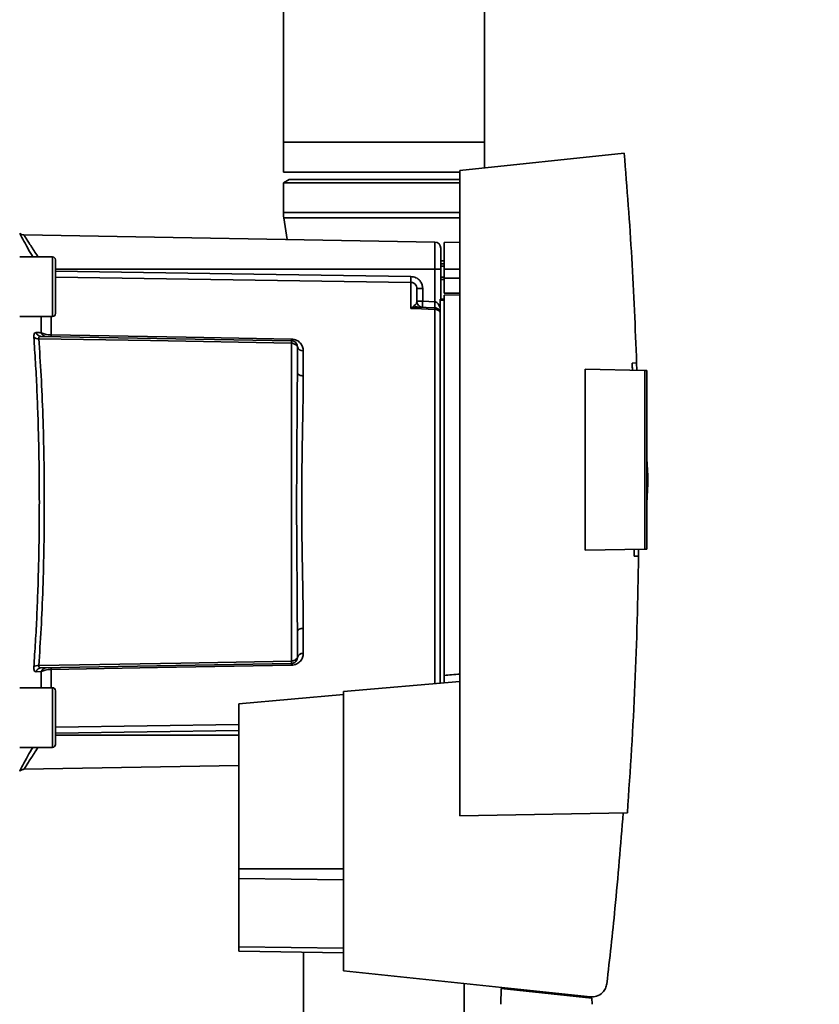
# Paper-space layout 'Blatt1' of a CAD drawing. Units: millimetres. Extents: x 0 to 5940, y 0 to 4200.
# Drawn here: x 3529 to 3663, y 2778 to 2942 of the extents above; entities that cross this region are included whole.
import ezdxf

# ---------------------------------------------------------------- set-up
doc = ezdxf.new("R2010")
doc.units = ezdxf.units.MM
doc.layers.add('1', color=7, linetype='Continuous')
doc.styles.add('SLDTEXTSTYLE0', font='TXT', dxfattribs={"width": 0.605})
doc.dimstyles.new('SLDDIMSTYLE0', dxfattribs={"dimtxt": 35, "dimasz": 25, "dimexe": 0, "dimexo": 0.0625, "dimgap": 8.75, "dimtad": 1, "dimdec": 1, "dimrnd": 1e-09, "dimzin": 4, "dimdsep": 46, "dimtxsty": 'SLDTEXTSTYLE0', "dimsah": 1, "dimcen": 0.09, "dimadec": 0, "dimazin": 1, "dimtfac": 1, "dimtdec": 1, "dimtofl": 0, "dimtmove": 0, "dimatfit": 3, "dimfxl": 1, "dimfrac": 2, "dimtolj": 1, "dimtzin": 12, "dimarcsym": 0})

# ---------------------------------------------------------------- blocks, each defined once
blk = doc.blocks.new('_D_1')
at = {"layer": '1', "ltscale": 10}
for p, q in [((3653.2, 3557.95), (2962.31, 3557.95)), ((2972.31, 1825.66), (2972.31, 3557.95)), ((3062.31, 1825.66), (2962.31, 1825.66))]:
    blk.add_line(p, q, dxfattribs=at)
for points in [[(2972.31, 3557.95), (2968.31, 3532.95), (2976.31, 3532.95)], [(2972.31, 1825.66), (2976.31, 1850.66), (2968.31, 1850.66)]]:
    blk.add_solid(points, dxfattribs=at)
at = {"layer": '1', "ltscale": 10, "insert": (2927.19, 2599.57), "char_height": 35, "attachment_point": 1, "rotation": 90, "style": 'SLDTEXTSTYLE0'}
blk.add_mtext('ca. 1800', dxfattribs=at)

psp = doc.layouts.new('Blatt1')

# ---------------------------------------------------------------- linework, layer by layer
at = {"color": 7, "linetype": 'Continuous', "lineweight": 35, "ltscale": 10}
for p, q in [((3573.46, 2943.79), (3573.46, 2921.91)), ((3607.16, 2921.91), (3607.16, 2943.79)), ((3573.46, 2921.91), (3573.46, 2916.91)), ((3573.46, 2921.91), (3590.31, 2921.91)), ((3590.31, 2921.91), (3607.16, 2921.91)), ((3607.16, 2917.6), (3607.16, 2921.91)), ((3630.55, 2920.06), (3603.01, 2917.16)), ((3603.01, 2917.16), (3603.01, 2809.16)), ((3573.46, 2916.91), (3590.31, 2916.91)), ((3574.46, 2915.66), (3573.46, 2915.08)), ((3574.46, 2915.66), (3603.01, 2915.66)), ((3590.31, 2916.91), (3603.01, 2916.91)), ((3573.46, 2915.08), (3573.46, 2910.16)), ((3573.46, 2915.08), (3603.01, 2915.08)), ((3573.46, 2910.16), (3603.01, 2910.16)), ((3573.53, 2909.22), (3574.1, 2905.61)), ((3573.53, 2909.22), (3603.01, 2909.22)), ((3598.83, 2905.18), (3530.02, 2906.38)), ((3598.83, 2905.18), (3598.83, 2900.66)), ((3603.01, 2905.16), (3600.41, 2905.11)), ((3600.41, 2900.66), (3600.41, 2905.11)), ((3534.81, 2902.72), (3529.31, 2902.72)), ((3535.31, 2901.13), (3535.31, 2899.96)), ((3598.83, 2900.66), (3535.31, 2900.66)), ((3598.83, 2900.66), (3598.83, 2895.2)), ((3599.81, 2900.66), (3598.83, 2900.66)), ((3600.41, 2902.04), (3599.81, 2902.03)), ((3600.41, 2901.54), (3599.81, 2901.51)), ((3599.81, 2901.54), (3600.41, 2901.54)), ((3600.41, 2901.14), (3599.81, 2901.13)), ((3599.81, 2900.66), (3599.81, 2895.66)), ((3600.41, 2900.66), (3600.41, 2899.16)), ((3600.41, 2900.66), (3603.01, 2900.66)), ((3535.31, 2899.96), (3535.31, 2896.55)), ((3599.81, 2899.32), (3600.41, 2899.3)), ((3599.81, 2898.94), (3600.41, 2898.91)), ((3599.81, 2898.94), (3600.41, 2898.91)), ((3600.41, 2896.61), (3600.41, 2899.16)), ((3603.01, 2899.16), (3600.41, 2899.16)), ((3594.83, 2894.08), (3594.83, 2898.44)), ((3596.79, 2897.41), (3595.81, 2897.41)), ((3596.79, 2897.41), (3596.79, 2895.27)), ((3535.31, 2896.55), (3535.31, 2894.31)), ((3599.71, 2895.66), (3600.41, 2895.66)), ((3599.71, 2895.66), (3599.71, 2895.48)), ((3600.41, 2896.61), (3603.01, 2896.66)), ((3603.01, 2896.35), (3600.41, 2896.31)), ((3600.41, 2832.65), (3600.41, 2896.31)), ((3594.86, 2894.11), (3595.39, 2894.57)), ((3595.81, 2895.27), (3596.79, 2895.27)), ((3598.84, 2894.19), (3595.94, 2894.3)), ((3596.79, 2895.27), (3598.83, 2895.2)), ((3599.71, 2831.37), (3599.71, 2895.48)), ((3600.41, 2895.48), (3599.71, 2895.48)), ((3529.31, 2892.72), (3534.81, 2892.72)), ((3532.93, 2890.01), (3532.93, 2892.72)), ((3534.6, 2892.72), (3534.6, 2889.65)), ((3598.83, 2893.93), (3598.83, 2831.3)), ((3532.9, 2889.41), (3574.83, 2888.68)), ((3574.83, 2888.27), (3574.83, 2835.05)), ((3576.79, 2887), (3576.79, 2882.78)), ((3631.87, 2884.94), (3632.62, 2884.96)), ((3632.62, 2884.96), (3632.64, 2883.74)), ((3624.01, 2853.63), (3624.01, 2883.89)), ((3624.01, 2883.89), (3634.01, 2883.72)), ((3634.01, 2853.8), (3634.01, 2883.72)), ((3634.31, 2883.71), (3634.01, 2883.72)), ((3634.31, 2883.71), (3634.31, 2853.81)), ((3634.5, 2866.06), (3634.31, 2868.93)), ((3634.01, 2853.8), (3624.01, 2853.63)), ((3632.95, 2853.79), (3632.95, 2852.59)), ((3634.01, 2853.8), (3634.31, 2853.81)), ((3632.95, 2852.59), (3632.2, 2852.6)), ((3576.79, 2840.54), (3576.79, 2836.32)), ((3532.93, 2833.31), (3532.06, 2833.28)), ((3574.83, 2834.64), (3532.9, 2833.91)), ((3532.93, 2830.6), (3532.93, 2833.31)), ((3534.6, 2833.67), (3534.6, 2830.6)), ((3603.01, 2831.66), (3583.51, 2829.96)), ((3534.81, 2830.6), (3529.31, 2830.6)), ((3583.51, 2829.96), (3583.51, 2783.21)), ((3535.31, 2829.01), (3535.31, 2827.84)), ((3583.51, 2829.44), (3566.01, 2827.91)), ((3535.31, 2827.84), (3535.31, 2824.43)), ((3566.01, 2827.91), (3566.01, 2800.3)), ((3535.31, 2823.99), (3566.01, 2824.45)), ((3535.31, 2824.43), (3535.31, 2822.19)), ((3535.31, 2823.01), (3566.01, 2823.46)), ((3535.31, 2822.66), (3566.01, 2822.66)), ((3529.31, 2820.6), (3534.81, 2820.6)), ((3530.01, 2816.94), (3566.01, 2817.57)), ((3603.01, 2809.16), (3631.06, 2809.65)), ((3566.01, 2800.3), (3566.01, 2798.64)), ((3566.01, 2800.3), (3583.51, 2800.3)), ((3566.01, 2798.64), (3566.01, 2787.2)), ((3583.51, 2798.42), (3566.01, 2798.64)), ((3566.01, 2787.2), (3566.01, 2786.51)), ((3583.51, 2786.98), (3566.01, 2787.2)), ((3583.51, 2786.21), (3566.01, 2786.51)), ((3576.86, 2786.32), (3576.86, 2740.66)), ((3583.51, 2783.21), (3624.88, 2778.86)), ((3603.76, 2740.66), (3603.76, 2781.08)), ((3611.36, 2780.11), (3611.36, 2780.28)), ((3609.91, 2780.26), (3609.87, 2777.61)), ((3609.91, 2780.26), (3625.13, 2778.66)), ((3622.12, 2779.15), (3620.46, 2779.15)), ((3624.16, 2778.94), (3624.16, 2778.76)), ((3625.15, 2777.61), (3625.13, 2778.66))]:
    psp.add_line(p, q, dxfattribs=at)
at = {"color": 7, "linetype": 'Continuous', "lineweight": 35, "ltscale": 10, "flags": 128}
for points in [[(3534.81, 2892.72), (3534.81, 2892.77), (3534.81, 2893.14), (3534.81, 2893.84), (3534.81, 2894.84), (3534.81, 2896.05), (3534.81, 2897.38), (3534.81, 2898.74), (3534.81, 2900.02), (3534.81, 2901.14), (3534.81, 2902), (3534.81, 2902.54), (3534.81, 2902.72), (3534.81, 2902.72)], [(3535.31, 2893.22), (3535.31, 2893.41), (3535.31, 2893.94), (3535.31, 2894.78), (3535.31, 2895.85), (3535.31, 2897.08), (3535.31, 2898.36), (3535.31, 2899.59), (3535.31, 2900.67), (3535.31, 2901.51), (3535.31, 2902.04), (3535.31, 2902.22)], [(3535.31, 2900.32), (3568.5, 2899.82), (3594.83, 2899.43)], [(3594.83, 2898.44), (3561.31, 2898.94), (3535.31, 2899.33)], [(3598.83, 2893.93), (3596.59, 2894.02), (3594.83, 2894.08)], [(3534.6, 2889.65), (3557.2, 2889.26), (3574.83, 2888.95)], [(3574.83, 2888.27), (3551.2, 2888.69), (3532.51, 2889.01)], [(3576.79, 2882.78), (3576.6, 2882.8), (3576.42, 2882.83), (3576.25, 2882.88), (3576.1, 2882.95), (3575.97, 2883.04), (3575.88, 2883.13), (3575.83, 2883.24), (3575.81, 2883.35)], [(3576.79, 2840.54), (3576.6, 2840.53), (3576.42, 2840.49), (3576.25, 2840.44), (3576.1, 2840.37), (3575.97, 2840.28), (3575.88, 2840.19), (3575.83, 2840.08), (3575.81, 2839.97)], [(3532.51, 2834.31), (3556.28, 2834.73), (3574.83, 2835.05)], [(3574.83, 2834.37), (3552.38, 2833.98), (3534.6, 2833.67)], [(3534.81, 2820.6), (3534.81, 2820.65), (3534.81, 2821.01), (3534.81, 2821.72), (3534.81, 2822.72), (3534.81, 2823.92), (3534.81, 2825.26), (3534.81, 2826.62), (3534.81, 2827.9), (3534.81, 2829.01), (3534.81, 2829.87), (3534.81, 2830.41), (3534.81, 2830.6), (3534.81, 2830.6)], [(3535.31, 2821.1), (3535.31, 2821.28), (3535.31, 2821.81), (3535.31, 2822.65), (3535.31, 2823.73), (3535.31, 2824.96), (3535.31, 2826.24), (3535.31, 2827.47), (3535.31, 2828.55), (3535.31, 2829.38), (3535.31, 2829.92), (3535.31, 2830.1)]]:
    psp.add_lwpolyline(points, dxfattribs=at)
at = {"color": 7, "linetype": 'Continuous', "lineweight": 35, "ltscale": 100}
for centre, radius, start, end in [((3579.46, 2910.16), 6, 180, 188.9844), ((3530.04, 2907.38), 1, 223.0265, 269), ((3598.81, 2904.18), 1, 0, 89), ((3534.81, 2902.22), 0.5, 0, 90), ((3614.29, 2898.94), 19.47, 178.5446, 181.4554), ((3595.2, 2894.9), 0.86, 246.397, 248.4198), ((3596.81, 2895.27), 1, 180, 268), ((3611.11, 2894.52), 14.34, 177.0022, 180.9975), ((3613.14, 2894.45), 14.34, 177.0022, 180.9975), ((3606.01, 2894.69), 7.19, 176.0129, 183.9871), ((3534.81, 2893.22), 0.5, 270, 0), ((3598.84, 2892.92), 1.02, 31.2247, 90.6508), ((3532.4, 2890.2), 1.19, 232.3422, 274.9748), ((3533.8, 2890.31), 0.92, 199.1319, 267.6772), ((3540.12, 2889.51), 5.52, 178.6104, 181.3896), ((3580.44, 2888.81), 5.61, 178.6078, 181.3922), ((3576.67, 2887.87), 0.881, 192.8728, 278.0888), ((3576.67, 2835.45), 0.881, 81.9112, 167.1272), ((3532.4, 2833.12), 1.19, 85.0252, 127.6578), ((3532.93, 2833), 0.916, 92.4582, 161.8632), ((3533.8, 2833.01), 0.92, 92.3228, 160.8681), ((3540.12, 2833.81), 5.52, 178.6104, 181.3896), ((3580.44, 2834.51), 5.61, 178.6078, 181.3922), ((3534.81, 2830.1), 0.5, 0, 90), ((3534.81, 2821.1), 0.5, 270, 0)]:
    psp.add_arc(centre, radius, start, end, dxfattribs=at)
at = {"color": 7, "linetype": 'Continuous', "lineweight": 35, "ltscale": 10}
for points, knots in [([(3630.55, 2920.06), (3631, 2914.21), (3631.92, 2902.52), (3632.38, 2890.81), (3632.62, 2884.96)], [0, 0, 0, 0, 0.500125, 1, 1, 1, 1]), ([(3529.31, 2906.63), (3529.46, 2906.35), (3529.76, 2905.8), (3530.56, 2904.33), (3531.21, 2903.21), (3531.49, 2902.72)], [0, 0, 0, 0, 0.360454, 0.722528, 1, 1, 1, 1]), ([(3530.02, 2906.38), (3530.04, 2906.36), (3530.07, 2906.31), (3530.3, 2905.93), (3530.67, 2905.36), (3531.31, 2904.36), (3531.91, 2903.43), (3532.39, 2902.74), (3532.41, 2902.72)], [0, 0, 0, 0, 0.160485, 0.325134, 0.48473, 0.65505, 0.989379, 1, 1, 1, 1]), ([(3594.83, 2899.43), (3595.12, 2899.39), (3595.7, 2899.3), (3596.34, 2898.76), (3596.73, 2898.1), (3596.77, 2897.64), (3596.79, 2897.41)], [0, 0, 0, 0, 0.279499, 0.559094, 0.779484, 1, 1, 1, 1]), ([(3595.81, 2897.41), (3595.8, 2897.54), (3595.77, 2897.81), (3595.58, 2898.1), (3595.38, 2898.27), (3595.2, 2898.37), (3595.02, 2898.43), (3594.89, 2898.44), (3594.83, 2898.44)], [0, 0, 0, 0, 0.253529, 0.504105, 0.631326, 0.756153, 0.878923, 1, 1, 1, 1]), ([(3595.81, 2895.27), (3595.81, 2895.79), (3595.81, 2896.71), (3595.81, 2897.2), (3595.81, 2897.41)], [0, 0, 0, 0, 0.559938, 1, 1, 1, 1]), ([(3594.83, 2894.08), (3594.83, 2894.08), (3594.84, 2894.1), (3594.85, 2894.11), (3594.86, 2894.11)], [0, 0, 0, 0, 0.560003, 1, 1, 1, 1]), ([(3594.88, 2894.1), (3594.88, 2894.1), (3594.86, 2894.09), (3594.84, 2894.08), (3594.83, 2894.08), (3594.83, 2894.08)], [0, 0, 0, 0, 0.501038, 0.938166, 1, 1, 1, 1]), ([(3595.94, 2894.3), (3595.78, 2894.29), (3595.55, 2894.28), (3595.19, 2894.2), (3595, 2894.14), (3594.88, 2894.1)], [0, 0, 0, 0, 0.495575, 0.669863, 1, 1, 1, 1]), ([(3595.39, 2894.57), (3595.49, 2894.64), (3595.69, 2894.79), (3595.79, 2895.03), (3595.8, 2895.19), (3595.81, 2895.27)], [0, 0, 0, 0, 0.290827, 0.63693, 1, 1, 1, 1]), ([(3598.84, 2895.19), (3598.84, 2895.19), (3598.84, 2895.19), (3598.83, 2895.2), (3598.83, 2895.2)], [0, 0, 0, 0, 0.559999, 1, 1, 1, 1]), ([(3598.84, 2894.19), (3598.84, 2894.18), (3598.84, 2894.16), (3598.83, 2894.01), (3598.83, 2893.93)], [0, 0, 0, 0, 0.50004, 1, 1, 1, 1]), ([(3598.84, 2895.19), (3598.9, 2895.19), (3599, 2895.17), (3599.2, 2895.05), (3599.52, 2894.71), (3599.63, 2894.33), (3599.71, 2894.07)], [0, 0, 0, 0, 0.095276, 0.201226, 0.438203, 1, 1, 1, 1]), ([(3531.68, 2889.26), (3531.67, 2889.38), (3531.67, 2889.62), (3531.75, 2889.87), (3531.88, 2890.02), (3532, 2890.03), (3532.06, 2890.04)], [0, 0, 0, 0, 0.249051, 0.49859, 0.748708, 1, 1, 1, 1]), ([(3531.68, 2834.06), (3531.77, 2835.45), (3531.96, 2838.18), (3532.19, 2842.58), (3532.37, 2847.14), (3532.5, 2851.88), (3532.58, 2856.75), (3532.61, 2861.66), (3532.58, 2866.56), (3532.5, 2871.44), (3532.37, 2876.18), (3532.19, 2880.74), (3531.96, 2885.15), (3531.77, 2887.88), (3531.68, 2889.26)], [0, 0, 0, 0, 0.085425, 0.168688, 0.25, 0.334017, 0.417269, 0.499972, 0.582666, 0.665919, 0.749945, 0.831272, 0.914553, 1, 1, 1, 1]), ([(3532.06, 2890.04), (3532.23, 2890.04), (3532.52, 2890.03), (3532.81, 2890.02), (3532.93, 2890.01)], [0, 0, 0, 0, 0.564111, 1, 1, 1, 1]), ([(3532.06, 2890.04), (3532.1, 2889.95), (3532.18, 2889.78), (3532.39, 2889.58), (3532.63, 2889.44), (3532.81, 2889.42), (3532.9, 2889.41)], [0, 0, 0, 0, 0.244516, 0.5, 0.755484, 1, 1, 1, 1]), ([(3532.9, 2889.41), (3532.83, 2889.41), (3532.71, 2889.4), (3532.58, 2889.33), (3532.5, 2889.2), (3532.5, 2889.08), (3532.51, 2889.01)], [0, 0, 0, 0, 0.275768, 0.531502, 0.769673, 1, 1, 1, 1]), ([(3532.93, 2890.01), (3533.03, 2889.96), (3533.2, 2889.87), (3533.59, 2889.76), (3534.06, 2889.67), (3534.42, 2889.66), (3534.6, 2889.65)], [0, 0, 0, 0, 0.249235, 0.470949, 0.742045, 1, 1, 1, 1]), ([(3532.51, 2834.31), (3532.64, 2836.33), (3532.92, 2840.38), (3533.21, 2847.19), (3533.39, 2854.32), (3533.45, 2861.66), (3533.39, 2868.99), (3533.21, 2876.13), (3532.92, 2882.94), (3532.64, 2886.99), (3532.51, 2889.01)], [0, 0, 0, 0, 0.124987, 0.249965, 0.374969, 0.499972, 0.624975, 0.749981, 0.874987, 1, 1, 1, 1]), ([(3574.83, 2888.95), (3574.98, 2888.94), (3575.29, 2888.91), (3575.7, 2888.75), (3576.05, 2888.53), (3576.41, 2888.18), (3576.72, 2887.67), (3576.77, 2887.23), (3576.79, 2887)], [0, 0, 0, 0, 0.12367, 0.253174, 0.374159, 0.504042, 0.752317, 1, 1, 1, 1]), ([(3574.83, 2888.68), (3574.83, 2888.67), (3574.83, 2888.66), (3574.83, 2888.58), (3574.83, 2888.45), (3574.83, 2888.33), (3574.83, 2888.27)], [0, 0, 0, 0, 0.250763, 0.501741, 0.750529, 1, 1, 1, 1]), ([(3574.83, 2888.68), (3574.88, 2888.67), (3575.01, 2888.67), (3575.2, 2888.61), (3575.4, 2888.5), (3575.56, 2888.35), (3575.69, 2888.17), (3575.76, 2888), (3575.8, 2887.83), (3575.81, 2887.73), (3575.81, 2887.68)], [0, 0, 0, 0, 0.103556, 0.243246, 0.382817, 0.528184, 0.667826, 0.781465, 0.895624, 1, 1, 1, 1]), ([(3575.81, 2887.68), (3575.81, 2887.68), (3575.8, 2887.69), (3575.77, 2887.76), (3575.69, 2887.86), (3575.58, 2887.97), (3575.42, 2888.08), (3575.23, 2888.18), (3575.02, 2888.25), (3574.89, 2888.26), (3574.83, 2888.27)], [0, 0, 0, 0, 0.101926, 0.2141983, 0.3259689, 0.4624217, 0.5774707, 0.7472905, 0.889688, 1, 1, 1, 1]), ([(3575.81, 2883.35), (3575.81, 2884.18), (3575.81, 2885.66), (3575.81, 2887.06), (3575.81, 2887.68)], [0, 0, 0, 0, 0.5599831, 1, 1, 1, 1]), ([(3631.91, 2883.75), (3631.9, 2883.98), (3631.89, 2884.37), (3631.87, 2884.77), (3631.87, 2884.94)], [0, 0, 0, 0, 0.56, 1, 1, 1, 1]), ([(3575.81, 2883.35), (3575.8, 2881.68), (3575.79, 2878.36), (3575.74, 2873.52), (3575.71, 2869.16), (3575.69, 2865.39), (3575.68, 2861.03), (3575.69, 2856), (3575.74, 2850.41), (3575.79, 2844.96), (3575.8, 2841.64), (3575.81, 2839.97)], [0, 0, 0, 0, 0.125449, 0.250501, 0.335867, 0.419062, 0.500034, 0.622298, 0.749499, 0.874551, 1, 1, 1, 1]), ([(3576.79, 2882.78), (3576.79, 2882.23), (3576.79, 2880.98), (3576.76, 2878.77), (3576.71, 2875.98), (3576.66, 2873.06), (3576.61, 2870.28), (3576.58, 2867.9), (3576.55, 2865.68), (3576.54, 2863.62), (3576.53, 2861.51), (3576.54, 2859.21), (3576.56, 2856.57), (3576.6, 2853.65), (3576.65, 2851), (3576.69, 2848.83), (3576.71, 2847.34), (3576.73, 2846.24), (3576.75, 2845.26), (3576.76, 2844.3), (3576.78, 2843.26), (3576.79, 2842.29), (3576.79, 2841.39), (3576.79, 2840.82), (3576.79, 2840.54)], [0, 0, 0, 0, 0.044058, 0.100409, 0.169054, 0.249989, 0.30773, 0.361598, 0.411592, 0.457714, 0.499963, 0.552295, 0.611406, 0.677293, 0.749956, 0.794589, 0.830307, 0.857105, 0.874982, 0.902555, 0.928847, 0.953851, 0.977569, 1, 1, 1, 1]), ([(3634.32, 2861.7), (3634.37, 2862.44), (3634.48, 2863.89), (3634.49, 2865.34), (3634.5, 2866.06)], [0, 0, 0, 0, 0.505764, 1, 1, 1, 1]), ([(3632.2, 2852.6), (3632.2, 2852.82), (3632.21, 2853.21), (3632.21, 2853.6), (3632.21, 2853.77)], [0, 0, 0, 0, 0.56, 1, 1, 1, 1]), ([(3632.95, 2852.59), (3632.8, 2845.43), (3632.5, 2831.1), (3631.54, 2816.8), (3631.06, 2809.65)], [0, 0, 0, 0, 0.4998862, 1, 1, 1, 1]), ([(3575.81, 2839.97), (3575.81, 2839.14), (3575.81, 2837.66), (3575.81, 2836.26), (3575.81, 2835.64)], [0, 0, 0, 0, 0.559949, 1, 1, 1, 1]), ([(3576.79, 2836.32), (3576.77, 2836.1), (3576.72, 2835.65), (3576.42, 2835.14), (3576.05, 2834.79), (3575.7, 2834.57), (3575.29, 2834.41), (3574.98, 2834.38), (3574.83, 2834.37)], [0, 0, 0, 0, 0.2477058, 0.4960479, 0.6255215, 0.7468051, 0.8762459, 1, 1, 1, 1]), ([(3574.83, 2835.05), (3574.88, 2835.06), (3575.01, 2835.07), (3575.21, 2835.13), (3575.4, 2835.22), (3575.57, 2835.34), (3575.69, 2835.46), (3575.76, 2835.56), (3575.8, 2835.63), (3575.81, 2835.64), (3575.81, 2835.64)], [0, 0, 0, 0, 0.103663, 0.243096, 0.388788, 0.528877, 0.669181, 0.782801, 0.89666, 1, 1, 1, 1]), ([(3574.83, 2834.64), (3574.89, 2834.65), (3575.03, 2834.66), (3575.23, 2834.73), (3575.42, 2834.84), (3575.57, 2834.99), (3575.69, 2835.15), (3575.76, 2835.33), (3575.8, 2835.5), (3575.81, 2835.6), (3575.81, 2835.64)], [0, 0, 0, 0, 0.112956, 0.262477, 0.402037, 0.535553, 0.671191, 0.783065, 0.896389, 1, 1, 1, 1]), ([(3574.83, 2834.64), (3574.83, 2834.65), (3574.83, 2834.66), (3574.83, 2834.74), (3574.83, 2834.87), (3574.83, 2834.99), (3574.83, 2835.05)], [0, 0, 0, 0, 0.2494716, 0.498259, 0.7492374, 1, 1, 1, 1]), ([(3532.06, 2833.28), (3532, 2833.29), (3531.88, 2833.3), (3531.75, 2833.45), (3531.67, 2833.7), (3531.67, 2833.94), (3531.68, 2834.06)], [0, 0, 0, 0, 0.251292, 0.50141, 0.750949, 1, 1, 1, 1]), ([(3532.51, 2834.31), (3532.5, 2834.25), (3532.5, 2834.12), (3532.58, 2834), (3532.71, 2833.92), (3532.83, 2833.92), (3532.9, 2833.91)], [0, 0, 0, 0, 0.230327, 0.468498, 0.724232, 1, 1, 1, 1]), ([(3534.6, 2833.67), (3534.42, 2833.67), (3534.06, 2833.65), (3533.59, 2833.56), (3533.2, 2833.45), (3533.03, 2833.36), (3532.93, 2833.31)], [0, 0, 0, 0, 0.257803, 0.528833, 0.750591, 1, 1, 1, 1]), ([(3603.01, 2832.87), (3602.55, 2832.84), (3601.69, 2832.76), (3600.82, 2832.69), (3600.41, 2832.65)], [0, 0, 0, 0, 0.5261575, 1, 1, 1, 1]), ([(3600.41, 2831.43), (3600.41, 2831.52), (3600.41, 2831.7), (3600.41, 2832.03), (3600.41, 2832.36), (3600.41, 2832.56), (3600.41, 2832.64), (3600.41, 2832.65)], [0, 0, 0, 0, 0.210964, 0.461103, 0.713179, 0.967943, 1, 1, 1, 1]), ([(3529.31, 2816.69), (3529.46, 2816.97), (3529.76, 2817.52), (3530.56, 2819), (3531.21, 2820.11), (3531.49, 2820.6)], [0, 0, 0, 0, 0.3604854, 0.7226846, 1, 1, 1, 1]), ([(3530.02, 2816.94), (3530.02, 2816.94), (3530, 2816.9), (3530.09, 2817.05), (3530.3, 2817.38), (3530.67, 2817.97), (3531.31, 2818.96), (3531.91, 2819.9), (3532.39, 2820.58), (3532.41, 2820.6)], [0, 0, 0, 0, 0.000169, 0.160688, 0.325252, 0.484877, 0.655151, 0.989295, 1, 1, 1, 1]), ([(3529.32, 2816.63), (3529.33, 2816.64), (3529.39, 2816.72), (3529.54, 2816.82), (3529.78, 2816.92), (3529.94, 2816.94), (3530.02, 2816.94)], [0, 0, 0, 0, 0.050935, 0.370577, 0.690224, 1, 1, 1, 1]), ([(3630.37, 2809.64), (3629.94, 2804.3), (3629.17, 2794.76), (3628.1, 2785.24), (3627.63, 2781.06)], [0, 0, 0, 0, 0.559834, 1, 1, 1, 1]), ([(3624.88, 2778.86), (3625.24, 2778.87), (3625.97, 2778.88), (3626.87, 2779.46), (3627.45, 2780.23), (3627.57, 2780.79), (3627.63, 2781.06)], [0, 0, 0, 0, 0.270428, 0.562415, 0.789603, 1, 1, 1, 1])]:
    psp.add_open_spline(points, degree=3, knots=knots, dxfattribs=at)
for points in [[(3599.81, 2904.18), (3599.81, 2904.13), (3599.81, 2904.02), (3599.81, 2903.21), (3599.81, 2902.04), (3599.81, 2901.12), (3599.81, 2900.66)], [(3595.39, 2894.57), (3595.48, 2894.5), (3595.64, 2894.34), (3595.84, 2894.31), (3595.94, 2894.3)], [(3598.84, 2894.19), (3598.93, 2894.18), (3599.12, 2894.16), (3599.36, 2894.04), (3599.57, 2893.87), (3599.66, 2893.71), (3599.71, 2893.63)]]:
    psp.add_open_spline(points, degree=3, dxfattribs=at)

# ---------------------------------------------------------------- dimensions: what is measured, and where the dimension line sits
at = {"layer": '1', "ltscale": 10}
dim = psp.add_linear_dim(base=(2972.31, 3557.95), p1=(3072.31, 1825.66), p2=(3663.2, 3557.95), angle=90, dimstyle='SLDDIMSTYLE0', dxfattribs=at)
dim.commit()
dim.dimension.update_dxf_attribs({"geometry": '_D_1', "text_midpoint": (2972.31, 2691.81), "dimtype": 160})

doc.saveas('drawing.dxf')
